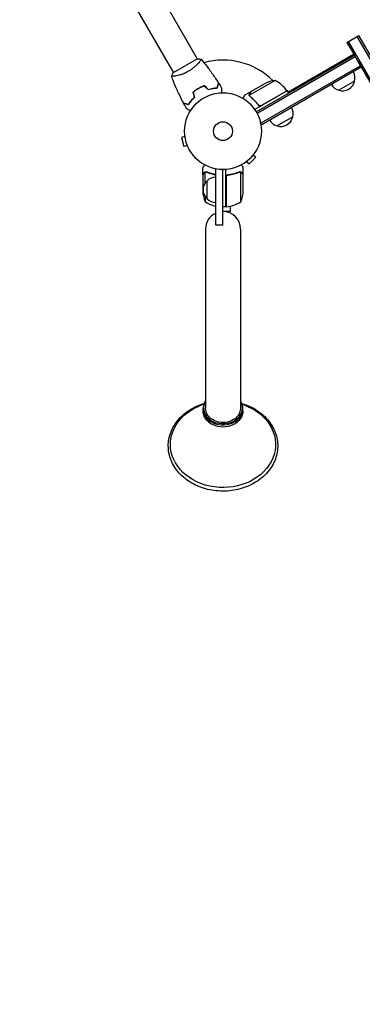
# Model space of a CAD drawing. Units: millimetres. Extents: x -5556 to 7311, y -6817 to 9073.
# Drawn here: x 261 to 733, y -2141 to -783 of the extents above; entities that cross this region are included whole.
import ezdxf

# ---------------------------------------------------------------- set-up
doc = ezdxf.new("R2010")
doc.units = ezdxf.units.MM
doc.header["$LTSCALE"] = 20
doc.layers.add('2d', color=230, linetype='Continuous')

msp = doc.modelspace()

# ---------------------------------------------------------------- linework, layer by layer
at = {"layer": '2d'}
for p, q in [((293.4, -470.2), (505.5, -837.5)), ((260.5, -489.2), (472.5, -856.5)), ((712, -814.7), (728.4, -805.2)), ((1646.1, -2427.7), (714.1, -813.4)), ((1658.3, -2420.7), (726.3, -806.4)), ((1660.4, -2419.4), (728.4, -805.2)), ((712, -814.7), (722.2, -832.4)), ((505.9, -837.2), (472.1, -856.7)), ((586.9, -910.5), (722.2, -832.4)), ((723.5, -834.6), (588.1, -912.7)), ((630.3, -883.2), (721.2, -830.7)), ((731.7, -848.9), (722.2, -832.4)), ((727, -840.6), (1644, -2428.9)), ((508, -842), (508, -842)), ((730.5, -846.7), (593.2, -925.9)), ((731.7, -848.9), (594.5, -928.1)), ((475.1, -861), (475.1, -861)), ((612.8, -867), (577.4, -887.4)), ((722.6, -868), (700.9, -880.5)), ((508.7, -877.2), (508.8, -877.3)), ((579.4, -882.5), (598.4, -871.6)), ((629.3, -881.5), (584.8, -907.2)), ((593.8, -901.7), (629.2, -881.3)), ((628.5, -880.4), (631.8, -882.3)), ((629.3, -881.5), (631.3, -884.9)), ((579.2, -882.6), (570.7, -887.5)), ((577.6, -888.5), (577.6, -888.5)), ((579.2, -882.6), (579.3, -882.7)), ((589.3, -900.1), (590.1, -901.4)), ((637.3, -917.2), (615.6, -929.7)), ((594.5, -928.1), (592.5, -924.7)), ((488.5, -944.4), (483.9, -945.6)), ((483.9, -945.6), (487.2, -958.2)), ((488.3, -942.9), (488.3, -942.9)), ((488.3, -942.9), (488.3, -942.9)), ((491.9, -956.9), (487.2, -958.2)), ((492.5, -958.3), (492.4, -958.3)), ((492.5, -958.3), (492.5, -958.3)), ((577, -982.2), (586.2, -973)), ((582.8, -969.6), (586.2, -973)), ((583.7, -968.4), (583.7, -968.5)), ((583.7, -968.4), (583.7, -968.4)), ((513, -997.3), (513, -987.5)), ((531, -1066.6), (531, -989.1)), ((541, -1066.6), (541, -990)), ((545, -1041.3), (545, -989.9)), ((569, -997.3), (569, -987.5)), ((572.4, -979.7), (572.4, -979.7)), ((572.4, -979.7), (572.4, -979.7)), ((573.6, -978.8), (577, -982.2)), ((513, -997.3), (513.1, -997.3)), ((513, -997.5), (513, -1019.5)), ((516.3, -1008.6), (516.3, -993.4)), ((517.2, -993.2), (517.2, -993.2)), ((545.2, -1000.4), (545.2, -1041.3)), ((548.8, -997.3), (547.3, -997.3)), ((564.8, -993), (564.8, -993)), ((565.7, -1034.3), (565.7, -993.4)), ((569, -997.3), (568.9, -997.3)), ((569, -1019.5), (569, -997.5)), ((519, -1030.3), (519, -1005.3)), ((516.3, -1027.1), (516.3, -1034.3)), ((545, -1041.3), (541, -1041.3)), ((551, -1040.3), (551, -1047.8)), ((551, -1047.8), (541, -1047.8)), ((516.9, -1072), (516.9, -1319)), ((541, -1066.6), (531, -1066.6)), ((565.2, -1072), (565.2, -1319)), ((514.6, -1313.1), (507.1, -1316.4)), ((567.4, -1313.1), (574.9, -1316.4)), ((513.5, -1322.4), (513.5, -1319.5)), ((568.5, -1322.4), (568.5, -1319.5))]:
    msp.add_line(p, q, dxfattribs=at)
for radius in [53, 13]:
    msp.add_circle((541, -937), radius, dxfattribs=at)
for centre, radius, start, end in [((541, -937), 98, 45.2001, 105.5122), ((706.1, -863.5), 17, 344.1865, 29.3587), ((620.6, -916.4), 50, 98.8998, 116.3757), ((588.9, -910.9), 50, 36.4728, 61.3497), ((706, -864.3), 17, 252.6679, 347.3321), ((626.7, -882.9), 3, 33.1912, 36.4728), ((705.2, -864), 17, 210.6413, 255.8135), ((541, -937), 98, 32.3393, 32.4563), ((620.8, -912.7), 17, 344.1865, 29.3587), ((619.9, -913.2), 17, 210.6413, 255.8135), ((620.7, -913.5), 17, 252.6679, 347.3321), ((531.2, -1017.3), 17, 90.6413, 135.8135), ((530.5, -1017.8), 17, 132.6679, 227.3321), ((562.9, -1016.3), 50, 183.6243, 201.1002), ((531.2, -1018.3), 17, 224.1865, 269.3587), ((519.1, -1016.3), 50, 338.8998, 356.3757), ((542.3, -991.6), 50, 238.6503, 256.979), ((545, -1038.3), 3, 273.1912, 276.4728), ((539.7, -991.6), 50, 276.4728, 301.3497), ((541, -1072), 24.1, 114.4613, 180), ((541, -1072), 24.1, 0, 90)]:
    msp.add_arc(centre, radius, start, end, dxfattribs=at)
at = {"layer": '2d', "extrusion": (0, 0, -1)}
for centre, major_axis, start_param, end_param in [((541, -1368.9), (-72.5, 0), 0, 1.083612), ((541, -1368.9), (72.5, 0), -1.083612, 3.141593), ((541, -1319), (26.5, 0), 0, 3.565908), ((541, -1319), (26.5, 0), -0.424315, 0), ((541, -1322.4), (27.5, 0), 0, 3.141593), ((541, -1319), (24.1, 0), 0, 3.141593)]:
    msp.add_ellipse(centre, major_axis=major_axis, ratio=0.819152, start_param=start_param, end_param=end_param, dxfattribs=at)
at = {"layer": '2d'}
for major_axis, start_param, end_param in [((-27.5, 0), -0.498749, 3.141593), ((27.5, 0), 0, 0.498749)]:
    msp.add_ellipse((541, -1319.5), major_axis=major_axis, ratio=0.819152, start_param=start_param, end_param=end_param, dxfattribs=at)
for points, knots in [([(510.9, -837.8), (510.9, -837.8), (510.9, -837.8), (510.9, -837.8), (510.9, -837.8), (510.9, -837.9), (510.9, -837.9), (510.9, -838), (510.9, -838), (510.8, -838.2), (510.6, -838.6), (510.1, -839.3), (510, -839.5), (509.5, -840.1), (509.3, -840.4), (508.5, -841.4), (507.9, -842.2), (506.9, -843.3), (506.7, -843.5), (506.3, -843.9), (506.1, -844.2), (505.5, -844.8), (505, -845.3), (504.1, -846.3), (503.6, -846.8), (502.8, -847.5), (502.5, -847.8), (502, -848.3), (501.7, -848.5), (500.2, -849.8), (499, -850.8), (497, -852.2), (496.3, -852.7), (494.8, -853.7), (494.1, -854.1), (493.4, -854.5)], [0.12220864, 0.12220864, 0.12220864, 0.12220864, 0.12268837, 0.12268837, 0.12524335, 0.12524335, 0.12652085, 0.12652085, 0.12779834, 0.12779834, 0.13290832, 0.13290832, 0.13546331, 0.13546331, 0.1380183, 0.1380183, 0.14312827, 0.14312827, 0.14440577, 0.14440577, 0.14568326, 0.14568326, 0.14823825, 0.14823825, 0.15079324, 0.15079324, 0.15207073, 0.15207073, 0.15334823, 0.15334823, 0.15845821, 0.15845821, 0.16101319, 0.16101319, 0.16356818, 0.16356818, 0.16356818, 0.16356818]), ([(510.9, -837.9), (513, -840.4), (515.1, -842.9), (520.3, -849.6), (523.4, -853.8), (529.3, -862.2), (532.1, -866.4), (534.8, -870.7)], [0.059167, 0.059167, 0.059167, 0.059167, 10.001334, 10.001334, 25.653138, 25.653138, 40.963039, 40.963039, 40.963039, 40.963039]), ([(493.4, -854.5), (492.6, -855), (491.9, -855.4), (490.4, -856.1), (489.6, -856.5), (488.5, -857), (488.1, -857.2), (487.3, -857.5), (486.9, -857.6), (485.8, -858.1), (485.1, -858.4), (483.6, -858.9), (482.9, -859.1), (481.5, -859.5), (480.8, -859.7), (478.9, -860.2), (477.6, -860.5), (476, -860.8), (475.4, -860.9), (474.5, -861.1), (474, -861.2), (472.7, -861.3), (472, -861.4), (471.2, -861.5), (470.9, -861.5), (470.6, -861.5), (470.4, -861.5), (470.3, -861.4), (470.2, -861.4), (470.2, -861.4), (470.2, -861.4), (470.2, -861.3), (470.1, -861.3), (470.1, -861.3), (470.1, -861.3), (470.1, -861.3)], [0.16356818, 0.16356818, 0.16356818, 0.16356818, 0.1661247, 0.1661247, 0.16868122, 0.16868122, 0.16995948, 0.16995948, 0.17123774, 0.17123774, 0.17379425, 0.17379425, 0.17635077, 0.17635077, 0.17890729, 0.17890729, 0.18402032, 0.18402032, 0.18657684, 0.18657684, 0.18913336, 0.18913336, 0.19424639, 0.19424639, 0.19680291, 0.19680291, 0.19935943, 0.19935943, 0.20063769, 0.20063769, 0.20191595, 0.20191595, 0.20447247, 0.20447247, 0.20490292, 0.20490292, 0.20490292, 0.20490292]), ([(470.1, -861.3), (470.6, -860.1), (471.1, -858.8), (471.8, -857.3), (472, -857), (472.1, -856.7)], [0, 0, 0, 0, 4.168368, 4.168368, 5.110853, 5.110853, 5.110853, 5.110853]), ([(470.1, -861.3), (470.6, -860), (471.2, -858.7), (471.9, -857.1), (472, -856.9), (472.1, -856.7)], [0, 0, 0, 0, 4.405135, 4.405135, 5.108724, 5.108724, 5.108724, 5.108724]), ([(486.6, -898.5), (485.1, -895.6), (483.6, -892.6), (479.9, -885), (477.7, -880.3), (473.7, -870.8), (471.9, -866.1), (470.2, -861.4)], [0, 0, 0, 0, 10.001335, 10.001335, 25.652861, 25.652861, 40.904303, 40.904303, 40.904303, 40.904303]), ([(486.6, -898.5), (485.1, -895.6), (483.6, -892.6), (479.9, -885), (477.7, -880.3), (473.7, -870.8), (471.9, -866.1), (470.2, -861.4)], [0, 0, 0, 0, 10.001335, 10.001335, 25.652861, 25.652861, 40.904303, 40.904303, 40.904303, 40.904303]), ([(507, -878.1), (505.6, -878.9), (504.3, -879.7), (502.4, -881.1), (501.8, -881.6), (500.6, -882.5), (500, -883), (499.4, -883.5)], [0.009405818, 0.009405818, 0.009405818, 0.009405818, 0.01410835, 0.01410835, 0.016459616, 0.016459616, 0.018810883, 0.018810883, 0.018810883, 0.018810883]), ([(507.1, -878.3), (505.7, -879.1), (504.4, -879.9), (502, -881.6), (500.8, -882.6), (499.7, -883.5)], [0.009200135, 0.009200135, 0.009200135, 0.009200135, 0.013813794, 0.013813794, 0.018427453, 0.018427453, 0.018427453, 0.018427453]), ([(507.1, -878.3), (505.7, -879.1), (504.4, -879.9), (502.6, -881.2), (502, -881.7), (500.8, -882.6), (500.2, -883.1), (499.7, -883.5)], [0.009233803, 0.009233803, 0.009233803, 0.009233803, 0.013850802, 0.013850802, 0.016159301, 0.016159301, 0.0184678, 0.0184678, 0.0184678, 0.0184678]), ([(515.4, -874.3), (514, -874.8), (512.6, -875.3), (510.5, -876.3), (509.8, -876.6), (508.4, -877.3), (507.7, -877.7), (507, -878.1)], [0, 0, 0, 0, 0.004702909, 0.004702909, 0.007054363, 0.007054363, 0.009405818, 0.009405818, 0.009405818, 0.009405818]), ([(515.3, -874.5), (514, -875), (512.6, -875.5), (510.5, -876.5), (509.8, -876.8), (508.4, -877.5), (507.8, -877.9), (507.1, -878.3)], [0, 0, 0, 0, 0.004616902, 0.004616902, 0.006925353, 0.006925353, 0.009233803, 0.009233803, 0.009233803, 0.009233803]), ([(508.8, -877.3), (508.6, -877.5), (508.3, -877.6), (507.8, -877.9), (507.4, -878.1), (507.1, -878.3)], [0.007218772, 0.007218772, 0.007218772, 0.007218772, 0.008050118, 0.008050118, 0.009200135, 0.009200135, 0.009200135, 0.009200135]), ([(520.5, -879.4), (521.7, -879), (522.9, -878.7), (525.1, -878.2), (526.2, -878), (528.3, -877.7), (529.3, -877.5), (531.3, -877.3), (532.2, -877.3), (533, -877.3)], [0, 0, 0, 0, 0.00398181, 0.00398181, 0.00796362, 0.00796362, 0.01194542, 0.01194542, 0.01592723, 0.01592723, 0.01592723, 0.01592723]), ([(520.5, -879.6), (521.7, -879.2), (522.9, -878.9), (525.1, -878.4), (526.2, -878.2), (527.9, -877.9), (528.4, -877.9), (529.4, -877.7), (529.9, -877.7), (531.4, -877.5), (532.3, -877.5), (533.2, -877.4)], [0, 0, 0, 0, 0.00404294, 0.00404294, 0.00808588, 0.00808588, 0.01010735, 0.01010735, 0.01212882, 0.01212882, 0.01617176, 0.01617176, 0.01617176, 0.01617176]), ([(533, -877.3), (533.2, -876.5), (533.4, -875.8), (533.8, -874.5), (533.9, -873.9), (534.2, -873.1), (534.2, -872.9), (534.3, -872.4), (534.4, -872.2), (534.6, -871.6), (534.6, -871.3), (534.7, -871), (534.7, -870.9), (534.8, -870.8), (534.8, -870.8), (534.8, -870.7), (534.8, -870.7), (534.8, -870.7), (534.8, -870.7), (534.8, -870.7), (534.8, -870.7), (534.8, -870.7)], [0, 0, 0, 0, 0.00350666, 0.00350666, 0.00701332, 0.00701332, 0.00876665, 0.00876665, 0.01051997, 0.01051997, 0.01402663, 0.01402663, 0.01577996, 0.01577996, 0.01753329, 0.01753329, 0.02103995, 0.02103995, 0.02454661, 0.02454661, 0.02744921, 0.02744921, 0.02744921, 0.02744921]), ([(533.2, -877.4), (533.4, -876.7), (533.6, -876), (533.9, -874.7), (534.1, -874.1), (534.3, -873.3), (534.4, -873.1), (534.5, -872.6), (534.6, -872.4), (534.7, -871.8), (534.8, -871.5), (534.9, -871.2), (534.9, -871.1), (534.9, -871), (534.9, -871), (534.9, -871), (534.9, -871), (534.9, -871), (534.9, -870.9), (535, -870.9), (535, -870.9), (535, -870.9), (535, -870.9), (535, -870.9)], [0, 0, 0, 0, 0.0035063, 0.0035063, 0.0070126, 0.0070126, 0.00876575, 0.00876575, 0.0105189, 0.0105189, 0.0140252, 0.0140252, 0.01577835, 0.01577835, 0.01665493, 0.01665493, 0.0175315, 0.0175315, 0.02103781, 0.02103781, 0.02454411, 0.02454411, 0.0274484, 0.0274484, 0.0274484, 0.0274484]), ([(539.1, -877.7), (539.1, -877.7), (539.1, -877.7), (539.1, -877.7), (539.1, -877.7), (539.1, -877.7), (539.1, -877.7), (539.1, -877.7), (539.1, -877.8), (539.1, -877.8), (539.1, -877.9), (539.1, -878.3), (539.1, -878.8), (539.1, -879.5), (539.1, -879.8), (539.1, -880.5), (539.1, -880.8), (539.1, -881.9), (539.1, -882.7), (539.1, -883.7), (539.1, -883.9), (539.1, -884.1)], [0.03093242, 0.03093242, 0.03093242, 0.03093242, 0.03756195, 0.03756195, 0.04131815, 0.04131815, 0.04225719, 0.04225719, 0.04319624, 0.04319624, 0.04507434, 0.04507434, 0.04883054, 0.04883054, 0.05070863, 0.05070863, 0.05258673, 0.05258673, 0.05634293, 0.05634293, 0.05718798, 0.05718798, 0.05718798, 0.05718798]), ([(501.3, -890.5), (500.4, -891.3), (499.6, -892.2), (498, -893.9), (497.3, -894.7), (495.9, -896.4), (495.3, -897.2), (494.2, -898.8), (493.7, -899.5), (493.2, -900.3)], [0, 0, 0, 0, 0.00398181, 0.00398181, 0.00796362, 0.00796362, 0.01194542, 0.01194542, 0.01592723, 0.01592723, 0.01592723, 0.01592723]), ([(493.3, -900.5), (493.8, -899.7), (494.3, -899), (495.4, -897.4), (496, -896.5), (497.4, -894.8), (498.2, -894), (499.8, -892.2), (500.6, -891.4), (501.5, -890.5)], [0, 0, 0, 0, 0.00391343, 0.00391343, 0.00782685, 0.00782685, 0.01174028, 0.01174028, 0.01565371, 0.01565371, 0.01565371, 0.01565371]), ([(501.5, -890.5), (500.6, -891.4), (499.7, -892.3), (498.1, -894), (497.4, -894.8), (496.4, -896.1), (496.1, -896.5), (495.4, -897.4), (495.1, -897.8), (494.3, -899), (493.8, -899.8), (493.3, -900.5)], [0, 0, 0, 0, 0.00404294, 0.00404294, 0.00808588, 0.00808588, 0.01010735, 0.01010735, 0.01212882, 0.01212882, 0.01617176, 0.01617176, 0.01617176, 0.01617176]), ([(570.7, -887.5), (570.7, -887.5), (570.7, -887.6), (570.5, -888), (570.4, -888.1), (570.3, -888.4), (570.2, -888.5), (570.1, -888.6), (570, -888.7), (570, -888.8), (569.6, -889.5), (569.1, -890.4), (568.4, -891.6)], [0.5, 0.5, 0.5, 0.5, 0.625, 0.625, 0.6875, 0.6875, 0.71875, 0.734375, 0.734375, 0.75, 0.75, 0.9464969, 0.9464969, 0.9464969, 0.9464969]), ([(577.2, -887.2), (577.2, -887.1), (577.2, -886.9), (577.2, -886.7), (577.2, -886.6), (577.2, -886.5), (577.2, -886.4), (577.2, -886.4), (577.3, -886.4), (577.3, -886.4), (577.3, -886.4), (577.3, -886), (577.4, -885.7), (577.6, -885.5)], [0, 0, 0, 0, 0.25, 0.25, 0.375, 0.4375, 0.46875, 0.484375, 0.492188, 0.492188, 0.5, 0.5, 1, 1, 1, 1]), ([(577.4, -888.1), (577.4, -887.9), (577.3, -887.8), (577.2, -887.5), (577.2, -887.3), (577.2, -887.2)], [0.000526185, 0.000526185, 0.000526185, 0.000526185, 0.001315456, 0.001315456, 0.002104727, 0.002104727, 0.002104727, 0.002104727]), ([(577.8, -885.3), (577.7, -885.5), (577.6, -885.6), (577.5, -885.9), (577.5, -886.1), (577.4, -886.5), (577.4, -886.7), (577.4, -887)], [0, 0, 0, 0, 0.001089402, 0.001089402, 0.002178803, 0.002178803, 0.004357607, 0.004357607, 0.004357607, 0.004357607]), ([(577.8, -888.3), (577.7, -888.2), (577.6, -888), (577.5, -887.7), (577.5, -887.6), (577.4, -887.4)], [0.001328787, 0.001328787, 0.001328787, 0.001328787, 0.001872455, 0.001872455, 0.002416124, 0.002416124, 0.002416124, 0.002416124]), ([(579.4, -882.5), (579.3, -882.7), (579.1, -883.1), (578.5, -884), (578.2, -884.6), (577.8, -885.3)], [0, 0, 0, 0, 0.00517024, 0.00517024, 0.01034048, 0.01034048, 0.01034048, 0.01034048]), ([(578.3, -889.3), (580.4, -890.9), (582.4, -892.7), (585.3, -895.7), (586.2, -896.7), (587.6, -898.3), (588.1, -898.9), (589, -900), (589.4, -900.6), (589.8, -901.1)], [0, 0, 0, 0, 0.00869705, 0.00869705, 0.01304558, 0.01304558, 0.01521984, 0.01521984, 0.01739411, 0.01739411, 0.01739411, 0.01739411]), ([(589.9, -900.9), (588.2, -898.6), (586.4, -896.5), (582.6, -892.6), (580.6, -890.8), (578.5, -889.2)], [0, 0, 0, 0, 0.00859307, 0.00859307, 0.01718614, 0.01718614, 0.01718614, 0.01718614]), ([(493.2, -900.3), (492.4, -900.1), (491.7, -899.9), (490.5, -899.5), (489.9, -899.4), (489.1, -899.2), (488.8, -899.1), (488.4, -899), (488.1, -898.9), (487.6, -898.7), (487.3, -898.7), (486.9, -898.6), (486.9, -898.6), (486.7, -898.5), (486.7, -898.5), (486.7, -898.5), (486.7, -898.5), (486.6, -898.5), (486.6, -898.5), (486.6, -898.5), (486.6, -898.5), (486.6, -898.5)], [0, 0, 0, 0, 0.00350666, 0.00350666, 0.00701332, 0.00701332, 0.00876665, 0.00876665, 0.01051997, 0.01051997, 0.01402663, 0.01402663, 0.01577996, 0.01577996, 0.01753329, 0.01753329, 0.02103995, 0.02103995, 0.02454661, 0.02454661, 0.02744921, 0.02744921, 0.02744921, 0.02744921]), ([(493.3, -900.5), (492.5, -900.3), (491.8, -900.1), (490.6, -899.8), (490, -899.6), (489.2, -899.4), (488.9, -899.3), (488.5, -899.2), (488.2, -899.1), (487.7, -899), (487.4, -898.9), (487.1, -898.8), (487, -898.8), (486.9, -898.8), (486.9, -898.8), (486.8, -898.8), (486.8, -898.8), (486.8, -898.8), (486.8, -898.7), (486.8, -898.7), (486.8, -898.7), (486.7, -898.7), (486.7, -898.7), (486.7, -898.7)], [0, 0, 0, 0, 0.0035063, 0.0035063, 0.0070126, 0.0070126, 0.00876575, 0.00876575, 0.0105189, 0.0105189, 0.0140252, 0.0140252, 0.01577835, 0.01577835, 0.01665493, 0.01665493, 0.0175315, 0.0175315, 0.02103781, 0.02103781, 0.02454411, 0.02454411, 0.0274484, 0.0274484, 0.0274484, 0.0274484]), ([(496.1, -908.9), (495.9, -908.8), (495.8, -908.7), (494.9, -908.2), (494.2, -907.8), (493.2, -907.2), (492.9, -907.1), (492.4, -906.7), (492.1, -906.6), (491.7, -906.3), (491.5, -906.2), (491.1, -906), (491, -905.9), (490.8, -905.8), (490.7, -905.8), (490.6, -905.7), (490.6, -905.7), (490.6, -905.7), (490.6, -905.7), (490.6, -905.7), (490.6, -905.7), (490.5, -905.7), (490.5, -905.7), (490.5, -905.7)], [0.00292306, 0.00292306, 0.00292306, 0.00292306, 0.00379004, 0.00379004, 0.00758008, 0.00758008, 0.0094751, 0.0094751, 0.01137012, 0.01137012, 0.01326514, 0.01326514, 0.01516016, 0.01516016, 0.01705518, 0.01705518, 0.01800269, 0.01800269, 0.0189502, 0.0189502, 0.02274024, 0.02274024, 0.02935902, 0.02935902, 0.02935902, 0.02935902]), ([(593.7, -902), (593.6, -902.1), (593.4, -902.1), (593.1, -902.3), (592.9, -902.3), (592.5, -902.4), (592.3, -902.4), (592, -902.4), (591.8, -902.3), (591.4, -902.3), (591.3, -902.2), (590.9, -902.1), (590.8, -902), (590.5, -901.8), (590.3, -901.7), (590.1, -901.4), (589.9, -901.3), (589.8, -901.1)], [0, 0, 0, 0, 0.000547172, 0.000547172, 0.001094344, 0.001094344, 0.001641516, 0.001641516, 0.002188688, 0.002188688, 0.00273586, 0.00273586, 0.003283032, 0.003283032, 0.003830204, 0.003830204, 0.004377377, 0.004377377, 0.004377377, 0.004377377]), ([(592.8, -902.1), (592.6, -902.1), (592.3, -902.1), (591.9, -902.1), (591.7, -902.1), (591.5, -902), (591.3, -901.9), (590.9, -901.8), (590.7, -901.7), (590.3, -901.3), (590.1, -901.1), (589.9, -900.9)], [0.001013661, 0.001013661, 0.001013661, 0.001013661, 0.001852653, 0.001852653, 0.002272148, 0.002272148, 0.002691644, 0.002691644, 0.003530636, 0.003530636, 0.004369628, 0.004369628, 0.004369628, 0.004369628]), ([(515.4, -983.4), (515.1, -983.9), (514.9, -984.3), (514.5, -985), (514.3, -985.3), (514.1, -985.7), (514, -985.8), (513.9, -986), (513.8, -986.1), (513.8, -986.2), (513.2, -987.1), (513, -987.5), (513, -987.5)], [0.0535022, 0.0535022, 0.0535022, 0.0535022, 0.125, 0.125, 0.1875, 0.1875, 0.21875, 0.234375, 0.234375, 0.25, 0.25, 0.5, 0.5, 0.5, 0.5]), ([(569, -987.5), (569, -987.5), (568.9, -987.4), (568.8, -987.1), (568.7, -987), (568.5, -986.7), (568.5, -986.6), (568.4, -986.4), (568.3, -986.3), (568.3, -986.3), (567.9, -985.6), (567.3, -984.6), (566.6, -983.4)], [0.5, 0.5, 0.5, 0.5, 0.625, 0.625, 0.6875, 0.6875, 0.71875, 0.734375, 0.734375, 0.75, 0.75, 0.9464969, 0.9464969, 0.9464969, 0.9464969]), ([(514.6, -994.7), (514.2, -995.5), (513.9, -996.1), (513.3, -997), (513.1, -997.3), (513, -997.5)], [0, 0, 0, 0, 0.00517024, 0.00517024, 0.01034048, 0.01034048, 0.01034048, 0.01034048]), ([(514.6, -994.5), (514.7, -994.4), (514.8, -994.3), (514.9, -994.1), (515, -994), (515.1, -993.9), (515.1, -993.9), (515.2, -993.8), (515.2, -993.8), (515.2, -993.8), (515.2, -993.8), (515.2, -993.8), (515.5, -993.6), (515.7, -993.4), (516, -993.3)], [0, 0, 0, 0, 0.25, 0.25, 0.375, 0.375, 0.4375, 0.46875, 0.484375, 0.492187, 0.492187, 0.5, 0.5, 1, 1, 1, 1]), ([(515.9, -993.6), (515.6, -993.7), (515.4, -993.8), (515.1, -994.1), (515, -994.2), (514.8, -994.5), (514.7, -994.6), (514.6, -994.7)], [0, 0, 0, 0, 0.00218234, 0.00218234, 0.003273511, 0.003273511, 0.004364681, 0.004364681, 0.004364681, 0.004364681]), ([(516, -993.3), (516, -993.3), (516.1, -993.2), (516.3, -993.2), (516.4, -993.2), (516.6, -993.1), (516.7, -993.1), (516.9, -993), (517.1, -993), (517.2, -993)], [0, 0, 0, 0, 0.00051115, 0.00051115, 0.001022301, 0.001022301, 0.001533451, 0.001533451, 0.002044601, 0.002044601, 0.002044601, 0.002044601]), ([(531, -996.8), (529.3, -996.5), (527.7, -996.2), (525.4, -995.6), (524.7, -995.4), (523.4, -995), (522.7, -994.8), (520.8, -994.2), (519.6, -993.7), (518.3, -993.2)], [0.00609426, 0.00609426, 0.00609426, 0.00609426, 0.01136401, 0.01136401, 0.01353595, 0.01353595, 0.0157079, 0.0157079, 0.0200518, 0.0200518, 0.0200518, 0.0200518]), ([(518.3, -993.5), (520.7, -994.4), (523.3, -995.3), (527.6, -996.4), (529.3, -996.7), (531, -997)], [0, 0, 0, 0, 0.00859307, 0.00859307, 0.01400115, 0.01400115, 0.01400115, 0.01400115]), ([(545, -1000.3), (545, -1000.1), (545, -999.9), (545.1, -999.5), (545.1, -999.3), (545.3, -999), (545.3, -998.8), (545.5, -998.5), (545.6, -998.4), (545.9, -998.1), (546, -998), (546.3, -997.8), (546.5, -997.7), (546.8, -997.5), (547, -997.4), (547.3, -997.3), (547.5, -997.3), (547.7, -997.3)], [0, 0, 0, 0, 0.000547172, 0.000547172, 0.001094344, 0.001094344, 0.001641516, 0.001641516, 0.002188688, 0.002188688, 0.00273586, 0.00273586, 0.003283032, 0.003283032, 0.003830204, 0.003830204, 0.004377377, 0.004377377, 0.004377377, 0.004377377]), ([(545.4, -999.4), (545.5, -999.2), (545.6, -998.9), (545.8, -998.6), (545.9, -998.5), (546.1, -998.3), (546.2, -998.2), (546.6, -997.9), (546.8, -997.8), (547.3, -997.6), (547.6, -997.5), (547.9, -997.5)], [0.001013661, 0.001013661, 0.001013661, 0.001013661, 0.001852653, 0.001852653, 0.002272148, 0.002272148, 0.002691644, 0.002691644, 0.003530636, 0.003530636, 0.004369628, 0.004369628, 0.004369628, 0.004369628]), ([(563.7, -993.2), (561.2, -994.2), (558.7, -995.1), (554.7, -996.1), (553.3, -996.4), (551.2, -996.8), (550.5, -996.9), (549.1, -997.1), (548.4, -997.2), (547.7, -997.3)], [0, 0, 0, 0, 0.00869705, 0.00869705, 0.01304558, 0.01304558, 0.01521984, 0.01521984, 0.01739411, 0.01739411, 0.01739411, 0.01739411]), ([(547.9, -997.5), (550.7, -997.1), (553.5, -996.6), (558.7, -995.3), (561.3, -994.4), (563.7, -993.5)], [0, 0, 0, 0, 0.00859307, 0.00859307, 0.01718614, 0.01718614, 0.01718614, 0.01718614]), ([(564.8, -993.2), (565, -993.2), (565.1, -993.3), (565.4, -993.3), (565.6, -993.3), (565.7, -993.4)], [0.001328787, 0.001328787, 0.001328787, 0.001328787, 0.001872455, 0.001872455, 0.002416124, 0.002416124, 0.002416124, 0.002416124]), ([(565.1, -993), (565.3, -993.1), (565.5, -993.1), (565.8, -993.2), (565.9, -993.3), (566, -993.3)], [0.000526185, 0.000526185, 0.000526185, 0.000526185, 0.001315456, 0.001315456, 0.002104727, 0.002104727, 0.002104727, 0.002104727]), ([(566, -993.3), (566.2, -993.4), (566.3, -993.4), (566.5, -993.6), (566.6, -993.6), (566.7, -993.7), (566.7, -993.7), (566.7, -993.8), (566.7, -993.8), (566.8, -993.8), (566.8, -993.8), (567, -994), (567.2, -994.3), (567.4, -994.5)], [0, 0, 0, 0, 0.25, 0.25, 0.375, 0.4375, 0.46875, 0.484375, 0.492188, 0.492188, 0.5, 0.5, 1, 1, 1, 1]), ([(567.4, -994.7), (567.3, -994.6), (567.2, -994.5), (567, -994.2), (566.9, -994.1), (566.6, -993.8), (566.4, -993.7), (566.1, -993.6)], [0, 0, 0, 0, 0.001089402, 0.001089402, 0.002178803, 0.002178803, 0.004357607, 0.004357607, 0.004357607, 0.004357607]), ([(569, -997.5), (568.9, -997.3), (568.7, -997), (568.1, -996.1), (567.8, -995.5), (567.4, -994.7)], [0, 0, 0, 0, 0.00517024, 0.00517024, 0.01034048, 0.01034048, 0.01034048, 0.01034048]), ([(465.5, -1370.9), (465.5, -1364.3), (466.8, -1357.7), (471.8, -1345.1), (475.5, -1339.2), (485, -1328.5), (490.8, -1323.8), (502.8, -1316.8), (508.7, -1314.2), (515, -1312.3)], [0, 0, 0, 0, 0.314006, 0.314006, 0.630085, 0.630085, 0.949928, 0.949928, 1.216192, 1.216192, 1.216192, 1.216192]), ([(567, -1312.3), (574.5, -1314.6), (581.5, -1317.8), (594.1, -1326), (599.6, -1331), (608.5, -1342.1), (611.9, -1348.3), (616, -1361.2), (616.8, -1367.9), (615.9, -1381.1), (614.2, -1387.6), (608.3, -1399.9), (604.2, -1405.6), (594, -1415.8), (587.8, -1420.3), (574.2, -1427.3), (566.6, -1429.9), (550.9, -1433.1), (542.8, -1433.6), (526.7, -1432.5), (518.7, -1430.9), (503.9, -1425.6), (496.9, -1422), (484.8, -1413.1), (479.6, -1407.9), (471.6, -1396.3), (468.7, -1390), (466, -1379.3), (465.5, -1375.1), (465.5, -1370.9)], [1.925377, 1.925377, 1.925377, 1.925377, 2.242115, 2.242115, 2.564153, 2.564153, 2.883418, 2.883418, 3.198887, 3.198887, 3.512972, 3.512972, 3.829732, 3.829732, 4.150159, 4.150159, 4.472729, 4.472729, 4.796059, 4.796059, 5.119495, 5.119495, 5.442551, 5.442551, 5.764222, 5.764222, 6.082801, 6.082801, 6.283185, 6.283185, 6.283185, 6.283185])]:
    msp.add_open_spline(points, degree=3, knots=knots, dxfattribs=at)
for points in [[(505.9, -837.2), (507.6, -837.3), (509.3, -837.5), (510.9, -837.8)], [(510.9, -837.8), (510.9, -837.8), (510.9, -837.8), (510.9, -837.8)], [(470.1, -861.3), (470.1, -861.3), (470.1, -861.3), (470.1, -861.3)], [(515.3, -874.5), (517, -876.2), (518.8, -877.9), (520.5, -879.6)], [(515.4, -874.3), (517.1, -876), (518.8, -877.7), (520.5, -879.4)], [(535, -870.9), (536.4, -873.1), (537.7, -875.4), (539.1, -877.7)], [(499.4, -883.5), (500.1, -885.8), (500.7, -888.1), (501.3, -890.5)], [(499.7, -883.5), (500.3, -885.9), (500.9, -888.2), (501.5, -890.5)], [(577.4, -887.4), (577.4, -887.3), (577.4, -887.2), (577.4, -887)], [(577.4, -888.1), (577.5, -888.2), (577.5, -888.3), (577.6, -888.5)], [(577.6, -888.5), (577.6, -888.5), (577.6, -888.5), (577.6, -888.5)], [(578.3, -889.3), (578.1, -889.1), (577.8, -888.8), (577.6, -888.5)], [(578.5, -889.2), (578.2, -889), (578, -888.7), (577.8, -888.3)], [(577.8, -888.3), (577.8, -888.3), (577.8, -888.3), (577.8, -888.3)], [(577.8, -888.3), (577.8, -888.3), (577.8, -888.3), (577.8, -888.3)], [(490.5, -905.7), (489.2, -903.4), (488, -901.1), (486.7, -898.7)], [(490.5, -905.7), (489.2, -903.4), (488, -901.1), (486.7, -898.7)], [(592.8, -902.1), (593.2, -902), (593.5, -901.9), (593.8, -901.7)], [(515.9, -993.6), (516, -993.5), (516.1, -993.4), (516.3, -993.4)], [(516.3, -993.4), (516.6, -993.3), (516.9, -993.2), (517.2, -993.2)], [(517.2, -993), (517.2, -993), (517.3, -993), (517.3, -993)], [(517.2, -993.2), (517.3, -993.2), (517.3, -993.2), (517.4, -993.2)], [(517.2, -993.2), (517.4, -993.2), (517.6, -993.3), (517.8, -993.3)], [(517.2, -993.2), (517.2, -993.2), (517.2, -993.2), (517.2, -993.2)], [(517.2, -993.2), (517.2, -993.2), (517.2, -993.2), (517.2, -993.2)], [(517.3, -993), (517.6, -993), (518, -993.1), (518.3, -993.2)], [(517.8, -993.3), (518, -993.3), (518.1, -993.4), (518.3, -993.5)], [(545.4, -999.4), (545.3, -999.8), (545.2, -1000.1), (545.2, -1000.4)], [(563.7, -993.2), (564, -993.1), (564.4, -993), (564.7, -993)], [(563.7, -993.5), (564, -993.3), (564.4, -993.2), (564.8, -993.2)], [(564.7, -993), (564.7, -993), (564.8, -993), (564.8, -993)], [(565.1, -993), (565, -993), (564.9, -993), (564.8, -993)], [(564.8, -993.2), (564.8, -993.2), (564.8, -993.2), (564.8, -993.2)], [(564.8, -993.2), (564.8, -993.2), (564.8, -993.2), (564.8, -993.2)], [(565.7, -993.4), (565.9, -993.4), (566, -993.5), (566.1, -993.6)]]:
    msp.add_open_spline(points, degree=3, dxfattribs=at)
for points, weights in [([(579.2, -882.6), (579.2, -882.6), (578.7, -883.6), (577.6, -885.5)], [0.983775506511, 0.983775506511, 0.989183671007, 1]), ([(514.6, -994.5), (513.5, -996.4), (513, -997.3), (513, -997.3)], [1, 0.989183671007, 0.983775506511, 0.983775506511]), ([(569, -997.3), (569, -997.3), (568.5, -996.4), (567.4, -994.5)], [0.983775506511, 0.983775506511, 0.989183671007, 1])]:
    msp.add_rational_spline(points, weights, degree=3, dxfattribs=at)

doc.saveas('drawing.dxf')
